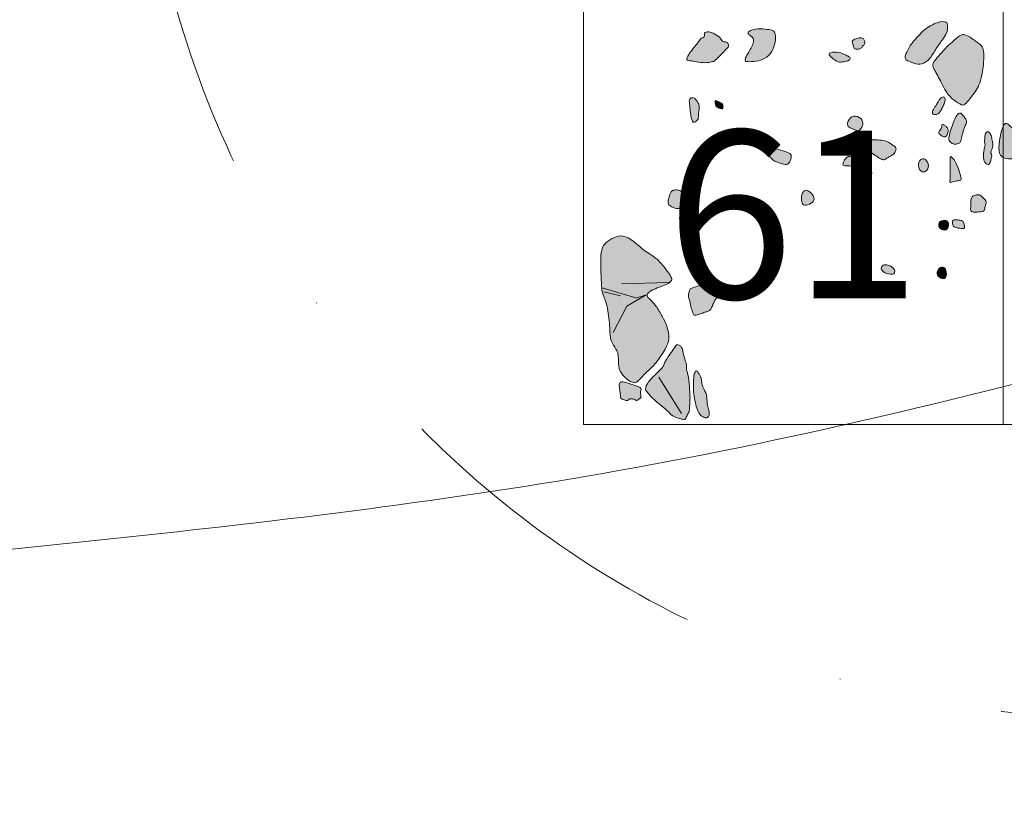
# Model space of a CAD drawing. Extents: x -2382 to 1284, y -1786 to 1793.
# Drawn here: x 303 to 444, y 985 to 1097 of the extents above; entities that cross this region are included whole.
import ezdxf
from ezdxf.enums import TextEntityAlignment as Align

# ---------------------------------------------------------------- set-up
doc = ezdxf.new("R2010")
doc.units = 0
doc.header["$MEASUREMENT"] = 0
doc.linetypes.add('DGN Style 4', pattern=[93.953479, 46.947397, -23.473699, 0.058684, -23.473699])
for name, color, linetype, lineweight in [('House Areas', 7, 'Continuous', 0), ('Site 7 - 1998 units', 7, 'Continuous', 0), ('Site 7 Roads', 7, 'Continuous', 0), ('Stone', 7, 'Continuous', 0), ('Stone (Construction)', 7, 'Continuous', 0)]:
    doc.layers.add(name, color=color, linetype=linetype, lineweight=lineweight)
doc.styles.add('Style-Garamond', font='txt')

msp = doc.modelspace()

# ---------------------------------------------------------------- hatches: boundary and pattern name
at = {"layer": 'Stone', "linetype": 'Continuous', "lineweight": 0}
h = msp.add_hatch(color=253, dxfattribs=at)
edge = h.paths.add_edge_path()
edge.add_spline(control_points=[(434.05, 1096.21), (433.48, 1096.01), (432.05, 1095.2), (431.43, 1094.34), (430.27, 1093.2), (429.44, 1091.53), (429.38, 1090.9), (430.77, 1090.36), (431.85, 1090.17), (433.02, 1090.96), (433.76, 1092.33), (434.81, 1093.78), (435.52, 1094.8), (435.53, 1095.7), (435.51, 1096.4), (434.63, 1096.41), (434.05, 1096.21)], knot_values=[0, 0, 0, 0, 0.071429, 0.142857, 0.214286, 0.285714, 0.357143, 0.428571, 0.5, 0.571429, 0.642857, 0.714286, 0.785714, 0.857143, 0.928571, 1, 1, 1, 1], degree=3, periodic=0)
h = msp.add_hatch(color=253, dxfattribs=at)
edge = h.paths.add_edge_path()
edge.add_spline(control_points=[(398.91, 1090.74), (398.61, 1090.78), (398.04, 1090.8), (398.48, 1091.65), (399.09, 1092.47), (399.73, 1093.18), (400.05, 1093.69), (400.3, 1094.08), (400.56, 1094.05), (400.7, 1094.1), (400.77, 1094.34), (400.74, 1094.62), (400.78, 1094.8), (401.19, 1094.91), (401.67, 1094.89), (402.84, 1094.32), (403.29, 1093.58), (403.62, 1093.45), (403.92, 1093.49), (404.13, 1093.26), (404.22, 1093.05), (404.23, 1092.83), (404.11, 1092.68), (402.28, 1090.71), (402, 1090.68), (401.21, 1090.44), (399.86, 1090.55), (399.22, 1090.69), (398.91, 1090.74)], knot_values=[0, 0, 0, 0, 0.038462, 0.076923, 0.115385, 0.153846, 0.192308, 0.230769, 0.269231, 0.307692, 0.346154, 0.384615, 0.423077, 0.461538, 0.5, 0.538462, 0.576923, 0.615385, 0.653846, 0.692308, 0.730769, 0.769231, 0.807692, 0.846154, 0.884615, 0.923077, 0.961538, 1, 1, 1, 1], degree=3, periodic=0)
h = msp.add_hatch(color=253, dxfattribs=at)
edge = h.paths.add_edge_path()
edge.add_spline(control_points=[(408.06, 1095.3), (407.65, 1095.24), (407.06, 1094.95), (406.93, 1094.69), (407.31, 1094.39), (407.68, 1094.06), (407.8, 1093.86), (407.73, 1093.2), (407.33, 1092.31), (406.89, 1091.71), (406.63, 1091.18), (406.52, 1090.73), (406.81, 1090.61), (408.16, 1090.66), (409.47, 1091.04), (410.41, 1091.94), (410.97, 1093.53), (410.95, 1094.44), (410.71, 1095.03), (410.51, 1095.12), (409.53, 1095.31), (408.47, 1095.36), (408.06, 1095.3)], knot_values=[0, 0, 0, 0, 0.05, 0.1, 0.15, 0.2, 0.25, 0.3, 0.35, 0.4, 0.45, 0.5, 0.55, 0.6, 0.65, 0.7, 0.75, 0.8, 0.85, 0.9, 0.95, 1, 1, 1, 1], degree=3, periodic=0)
h = msp.add_hatch(color=253, dxfattribs=at)
edge = h.paths.add_edge_path()
edge.add_spline(control_points=[(435.45, 1092.74), (434.8, 1092.09), (433.28, 1090.47), (433.43, 1089.78), (434.8, 1087.46), (435.17, 1086.41), (436.41, 1085.06), (437.67, 1084.35), (438, 1084.47), (439.38, 1086.11), (440.43, 1087.84), (440.95, 1092.45), (440.12, 1093.17), (438.64, 1094.23), (437.79, 1094.62), (437.18, 1094.35), (436.1, 1093.38), (435.45, 1092.74)], knot_values=[0, 0, 0, 0, 0.066667, 0.133333, 0.2, 0.266667, 0.333333, 0.4, 0.466667, 0.533333, 0.6, 0.666667, 0.733333, 0.8, 0.866667, 0.933333, 1, 1, 1, 1], degree=3, periodic=0)
h = msp.add_hatch(color=253, dxfattribs=at)
edge = h.paths.add_edge_path()
edge.add_spline(control_points=[(422.4, 1093.9), (422.18, 1093.82), (421.85, 1093.65), (421.89, 1093.32), (422.13, 1092.63), (422.26, 1092.42), (422.56, 1092.42), (422.86, 1092.44), (423.14, 1092.49), (423.37, 1092.85), (423.71, 1093.18), (423.73, 1093.49), (423.54, 1093.92), (423.14, 1094.11), (422.61, 1093.98), (422.4, 1093.9)], knot_values=[0, 0, 0, 0, 0.076923, 0.153846, 0.230769, 0.307692, 0.384615, 0.461538, 0.538462, 0.615385, 0.692308, 0.769231, 0.846154, 0.923077, 1, 1, 1, 1], degree=3, periodic=0)
h = msp.add_hatch(color=253, dxfattribs=at)
edge = h.paths.add_edge_path()
edge.add_spline(control_points=[(418.79, 1091.38), (418.62, 1091.55), (418.41, 1091.88), (419.64, 1092.13), (420.95, 1091.65), (421.47, 1091.31), (421.63, 1091.21), (421.58, 1090.98), (421.41, 1090.77), (420.93, 1090.68), (420.01, 1090.5), (419.4, 1090.84), (418.95, 1091.21), (418.79, 1091.38)], knot_values=[0, 0, 0, 0, 0.090909, 0.181818, 0.272727, 0.363636, 0.454545, 0.545455, 0.636364, 0.727273, 0.818182, 0.909091, 1, 1, 1, 1], degree=3, periodic=0)
h = msp.add_hatch(color=253, dxfattribs=at)
edge = h.paths.add_edge_path()
edge.add_spline(control_points=[(399.48, 1085.26), (399.35, 1085.42), (399.15, 1085.56), (398.56, 1085.37), (398.61, 1084.66), (398.74, 1083.52), (398.86, 1082.6), (399.06, 1082.09), (399.25, 1081.85), (399.88, 1082.34), (399.91, 1082.83), (399.92, 1083.43), (400.07, 1084.19), (399.95, 1084.6), (399.62, 1085.1), (399.48, 1085.26)], knot_values=[0, 0, 0, 0, 0.076923, 0.153846, 0.230769, 0.307692, 0.384615, 0.461538, 0.538462, 0.615385, 0.692308, 0.769231, 0.846154, 0.923077, 1, 1, 1, 1], degree=3, periodic=0)
h = msp.add_hatch(color=253, dxfattribs=at)
edge = h.paths.add_edge_path()
edge.add_spline(control_points=[(402.74, 1084.92), (402.57, 1085.01), (402.25, 1085.26), (402.32, 1084.66), (402.31, 1084.31), (402.83, 1083.98), (403.22, 1083.85), (403.44, 1083.94), (403.43, 1084.33), (403.3, 1084.76), (402.92, 1084.84), (402.74, 1084.92)], knot_values=[0, 0, 0, 0, 0.111111, 0.222222, 0.333333, 0.444444, 0.555556, 0.666667, 0.777778, 0.888889, 1, 1, 1, 1], degree=3, periodic=0)
h = msp.add_hatch(color=253, dxfattribs=at)
edge = h.paths.add_edge_path()
edge.add_spline(control_points=[(433.68, 1083.08), (433.52, 1083.09), (433.26, 1083.21), (433.48, 1083.78), (433.98, 1084.55), (434.24, 1085.04), (434.47, 1085.35), (434.81, 1085.62), (435.04, 1085.62), (435.14, 1085.39), (435.22, 1085.15), (435.11, 1084.79), (434.84, 1084.12), (434.52, 1083.58), (434.22, 1083.14), (433.84, 1083.07), (433.68, 1083.08)], knot_values=[0, 0, 0, 0, 0.071429, 0.142857, 0.214286, 0.285714, 0.357143, 0.428571, 0.5, 0.571429, 0.642857, 0.714286, 0.785714, 0.857143, 0.928571, 1, 1, 1, 1], degree=3, periodic=0)
h = msp.add_hatch(color=253, dxfattribs=at)
edge = h.paths.add_edge_path()
edge.add_spline(control_points=[(423.11, 1082.49), (422.86, 1082.73), (422.03, 1083.11), (421.15, 1082.09), (421.24, 1081.27), (421.91, 1081.08), (422.64, 1080.7), (423, 1080.82), (423.55, 1081.67), (423.37, 1082.25), (423.11, 1082.49)], knot_values=[0, 0, 0, 0, 0.125, 0.25, 0.375, 0.5, 0.625, 0.75, 0.875, 1, 1, 1, 1], degree=3, periodic=0)
h = msp.add_hatch(color=253, dxfattribs=at)
edge = h.paths.add_edge_path()
edge.add_spline(control_points=[(437.55, 1083.19), (437.42, 1083.3), (437.13, 1083.4), (436.6, 1082.55), (436.17, 1081.41), (435.83, 1080.39), (435.62, 1079.48), (436.07, 1078.96), (436.62, 1078.79), (437.25, 1078.95), (437.45, 1079.29), (437.63, 1080.17), (437.89, 1081.15), (438.26, 1081.87), (438.26, 1082.29), (437.9, 1082.72), (437.68, 1083.07), (437.55, 1083.19)], knot_values=[0, 0, 0, 0, 0.066667, 0.133333, 0.2, 0.266667, 0.333333, 0.4, 0.466667, 0.533333, 0.6, 0.666667, 0.733333, 0.8, 0.866667, 0.933333, 1, 1, 1, 1], degree=3, periodic=0)
h = msp.add_hatch(color=253, dxfattribs=at)
edge = h.paths.add_edge_path()
edge.add_spline(control_points=[(434.67, 1081.2), (434.72, 1081.38), (434.65, 1081.78), (435.13, 1081.56), (435.4, 1081.29), (435.63, 1081.05), (435.6, 1080.55), (435.42, 1080.04), (435.21, 1079.88), (434.98, 1079.89), (434.82, 1079.96), (434.45, 1080.23), (434.24, 1080.39), (434.34, 1080.73), (434.62, 1081.03), (434.67, 1081.2)], knot_values=[0, 0, 0, 0, 0.076923, 0.153846, 0.230769, 0.307692, 0.384615, 0.461538, 0.538462, 0.615385, 0.692308, 0.769231, 0.846154, 0.923077, 1, 1, 1, 1], degree=3, periodic=0)
h = msp.add_hatch(color=253, dxfattribs=at)
edge = h.paths.add_edge_path()
edge.add_spline(control_points=[(443.37, 1081.11), (443.07, 1080.25), (442.33, 1076.65), (445.08, 1076.79), (445.94, 1076.66), (446.32, 1077.02), (447.1, 1079.42), (447.05, 1079.66), (446.77, 1079.72), (445.87, 1080.35), (444.59, 1081.31), (444.16, 1081.78), (443.68, 1081.96), (443.37, 1081.11)], knot_values=[0, 0, 0, 0, 0.090909, 0.181818, 0.272727, 0.363636, 0.454545, 0.545455, 0.636364, 0.727273, 0.818182, 0.909091, 1, 1, 1, 1], degree=3, periodic=0)
h = msp.add_hatch(color=253, dxfattribs=at)
edge = h.paths.add_edge_path()
edge.add_spline(control_points=[(441.38, 1080.61), (441.29, 1080.67), (441.21, 1080.6), (440.89, 1080.46), (440.88, 1079.82), (440.83, 1079.34), (440.83, 1079.01), (440.9, 1078.76), (440.9, 1078.58), (440.76, 1078.14), (440.7, 1077.62), (440.62, 1077.09), (440.75, 1076.66), (440.75, 1076.25), (441.42, 1075.82), (441.54, 1076.01), (441.92, 1077.09), (441.82, 1077.44), (441.63, 1077.65), (442.06, 1078.46), (442.02, 1078.88), (441.89, 1079.54), (441.72, 1080.26), (441.46, 1080.56), (441.38, 1080.61)], knot_values=[0, 0, 0, 0, 0.045455, 0.090909, 0.136364, 0.181818, 0.227273, 0.272727, 0.318182, 0.363636, 0.409091, 0.454545, 0.5, 0.545455, 0.590909, 0.636364, 0.681818, 0.727273, 0.772727, 0.818182, 0.863636, 0.909091, 0.954545, 1, 1, 1, 1], degree=3, periodic=0)
h = msp.add_hatch(color=253, dxfattribs=at)
edge = h.paths.add_edge_path()
edge.add_spline(control_points=[(423.94, 1079.05), (423.74, 1078.83), (423.41, 1078.23), (424.57, 1077.64), (425.31, 1077.2), (426.24, 1076.5), (426.64, 1076.68), (427.4, 1077.2), (427.93, 1077.41), (428.27, 1078.28), (427.98, 1078.51), (426.82, 1079.36), (425.84, 1079.4), (424.65, 1079.54), (424.15, 1079.27), (423.94, 1079.05)], knot_values=[0, 0, 0, 0, 0.076923, 0.153846, 0.230769, 0.307692, 0.384615, 0.461538, 0.538462, 0.615385, 0.692308, 0.769231, 0.846154, 0.923077, 1, 1, 1, 1], degree=3, periodic=0)
h = msp.add_hatch(color=253, dxfattribs=at)
edge = h.paths.add_edge_path()
edge.add_spline(control_points=[(412.01, 1077.88), (411.59, 1078.02), (410.63, 1078.37), (410.01, 1077.97), (409.98, 1076.91), (411.07, 1076.24), (412.17, 1075.96), (412.83, 1075.85), (413.25, 1077.04), (413.1, 1077.55), (412.42, 1077.74), (412.01, 1077.88)], knot_values=[0, 0, 0, 0, 0.111111, 0.222222, 0.333333, 0.444444, 0.555556, 0.666667, 0.777778, 0.888889, 1, 1, 1, 1], degree=3, periodic=0)
h = msp.add_hatch(color=253, dxfattribs=at)
edge = h.paths.add_edge_path()
edge.add_spline(control_points=[(422.06, 1076.88), (421.87, 1076.96), (421.46, 1077.24), (420.87, 1076.82), (420.55, 1076.08), (420.54, 1075.74), (421.52, 1075.74), (422.37, 1075.68), (422.8, 1075.68), (422.8, 1076.37), (422.61, 1076.72), (422.25, 1076.79), (422.06, 1076.88)], knot_values=[0, 0, 0, 0, 0.1, 0.2, 0.3, 0.4, 0.5, 0.6, 0.7, 0.8, 0.9, 1, 1, 1, 1], degree=3, periodic=0)
h = msp.add_hatch(color=253, dxfattribs=at)
edge = h.paths.add_edge_path()
edge.add_spline(control_points=[(432.67, 1076.28), (432.53, 1076.58), (431.94, 1076.97), (431.31, 1076.28), (431.39, 1075.21), (432.07, 1074.72), (432.82, 1075.2), (432.82, 1075.99), (432.67, 1076.28)], knot_values=[0, 0, 0, 0, 0.166667, 0.333333, 0.5, 0.666667, 0.833333, 1, 1, 1, 1], degree=3, periodic=0)
h = msp.add_hatch(color=253, dxfattribs=at)
edge = h.paths.add_edge_path()
edge.add_spline(control_points=[(436.27, 1076.8), (436.15, 1076.93), (435.92, 1077.24), (435.92, 1076.77), (435.94, 1074.38), (435.87, 1073.56), (435.87, 1073.34), (436, 1073.34), (436.18, 1073.48), (437.13, 1073.63), (437.53, 1073.66), (437.47, 1073.91), (437.36, 1074.66), (436.63, 1076.45), (436.39, 1076.67), (436.27, 1076.8)], knot_values=[0, 0, 0, 0, 0.076923, 0.153846, 0.230769, 0.307692, 0.384615, 0.461538, 0.538462, 0.615385, 0.692308, 0.769231, 0.846154, 0.923077, 1, 1, 1, 1], degree=3, periodic=0)
h = msp.add_hatch(color=253, dxfattribs=at)
edge = h.paths.add_edge_path()
edge.add_spline(control_points=[(423.88, 1074.81), (423.66, 1074.76), (423.24, 1074.59), (423.32, 1073.33), (423.66, 1072.62), (424.19, 1072.99), (424.46, 1073.97), (424.81, 1074.91), (424.55, 1074.91), (424.1, 1074.86), (423.88, 1074.81)], knot_values=[0, 0, 0, 0, 0.125, 0.25, 0.375, 0.5, 0.625, 0.75, 0.875, 1, 1, 1, 1], degree=3, periodic=0)
h = msp.add_hatch(color=253, dxfattribs=at)
edge = h.paths.add_edge_path()
edge.add_spline(control_points=[(397.06, 1072.28), (396.81, 1072.34), (396.17, 1072.27), (395.96, 1072.05), (395.6, 1071.04), (395.57, 1070.57), (395.57, 1070.29), (395.79, 1070.08), (396.08, 1069.92), (396.53, 1069.68), (397.01, 1069.61), (397.27, 1069.62), (397.61, 1070.39), (397.76, 1071.3), (397.68, 1071.93), (397.31, 1072.23), (397.06, 1072.28)], knot_values=[0, 0, 0, 0, 0.071429, 0.142857, 0.214286, 0.285714, 0.357143, 0.428571, 0.5, 0.571429, 0.642857, 0.714286, 0.785714, 0.857143, 0.928571, 1, 1, 1, 1], degree=3, periodic=0)
h = msp.add_hatch(color=253, dxfattribs=at)
edge = h.paths.add_edge_path()
edge.add_spline(control_points=[(416.06, 1071.8), (415.82, 1072.06), (415.18, 1072.5), (414.59, 1071.69), (414.65, 1070.46), (414.96, 1069.97), (416.12, 1070.37), (416.6, 1070.94), (416.29, 1071.54), (416.06, 1071.8)], knot_values=[0, 0, 0, 0, 0.142857, 0.285714, 0.428571, 0.571429, 0.714286, 0.857143, 1, 1, 1, 1], degree=3, periodic=0)
h = msp.add_hatch(color=253, dxfattribs=at)
edge = h.paths.add_edge_path()
edge.add_spline(control_points=[(440.09, 1071.58), (439.89, 1071.65), (439.48, 1071.57), (439.02, 1071.38), (438.84, 1070.85), (438.88, 1070.11), (438.77, 1069.29), (439.1, 1069.1), (440.4, 1069.16), (440.79, 1069.28), (440.9, 1069.92), (441.17, 1070.66), (440.67, 1071.13), (440.29, 1071.5), (440.09, 1071.58)], knot_values=[0, 0, 0, 0, 0.083333, 0.166667, 0.25, 0.333333, 0.416667, 0.5, 0.583333, 0.666667, 0.75, 0.833333, 0.916667, 1, 1, 1, 1], degree=3, periodic=0)
h = msp.add_hatch(color=253, dxfattribs=at)
edge = h.paths.add_edge_path()
edge.add_spline(control_points=[(435.12, 1067.94), (434.97, 1067.94), (434.67, 1067.91), (434.27, 1067.7), (434.21, 1066.91), (434.9, 1066.52), (435.48, 1066.58), (435.75, 1067.37), (435.56, 1067.93), (435.26, 1067.94), (435.12, 1067.94)], knot_values=[0, 0, 0, 0, 0.125, 0.25, 0.375, 0.5, 0.625, 0.75, 0.875, 1, 1, 1, 1], degree=3, periodic=0)
h = msp.add_hatch(color=253, dxfattribs=at)
edge = h.paths.add_edge_path()
edge.add_spline(control_points=[(436.97, 1068.02), (436.71, 1068.05), (436.21, 1068.09), (436.24, 1067.57), (436.31, 1067.06), (436.85, 1066.89), (437.75, 1066.74), (438.03, 1066.77), (437.89, 1067.44), (437.77, 1067.91), (437.23, 1067.99), (436.97, 1068.02)], knot_values=[0, 0, 0, 0, 0.111111, 0.222222, 0.333333, 0.444444, 0.555556, 0.666667, 0.777778, 0.888889, 1, 1, 1, 1], degree=3, periodic=0)
h = msp.add_hatch(color=253, dxfattribs=at)
edge = h.paths.add_edge_path()
edge.add_spline(control_points=[(387.47, 1065.3), (387.06, 1065.06), (386.35, 1064.49), (386.04, 1063.84), (385.86, 1062.14), (386.06, 1058.76), (386.06, 1057.65), (386.43, 1057.03), (387.09, 1054.89), (387.26, 1051.58), (387.34, 1050.77), (388.2, 1049.44), (388.42, 1048.82), (388.47, 1048.04), (388.5, 1046.73), (388.91, 1046.05), (389.91, 1044.94), (390.68, 1044.73), (391.09, 1044.72), (392.37, 1046.21), (393.82, 1047.39), (395.27, 1049.74), (395.86, 1050.96), (395.39, 1052.93), (394.79, 1054.16), (393.83, 1055.82), (392.82, 1056.76), (392.5, 1057.13), (392.64, 1057.63), (393.43, 1058.07), (394.61, 1058.5), (395.52, 1058.83), (396.17, 1059.4), (396.11, 1059.74), (395.24, 1061), (394.14, 1062.37), (392.76, 1063.27), (392, 1063.74), (390.16, 1065.42), (388.79, 1065.91), (387.88, 1065.54), (387.47, 1065.3)], knot_values=[0, 0, 0, 0, 0.025641, 0.051282, 0.076923, 0.102564, 0.128205, 0.153846, 0.179487, 0.205128, 0.230769, 0.25641, 0.282051, 0.307692, 0.333333, 0.358974, 0.384615, 0.410256, 0.435897, 0.461538, 0.487179, 0.512821, 0.538462, 0.564103, 0.589744, 0.615385, 0.641026, 0.666667, 0.692308, 0.717949, 0.74359, 0.769231, 0.794872, 0.820513, 0.846154, 0.871795, 0.897436, 0.923077, 0.948718, 0.974359, 1, 1, 1, 1], degree=3, periodic=0)
h = msp.add_hatch(color=253, dxfattribs=at)
edge = h.paths.add_edge_path()
edge.add_spline(control_points=[(410.49, 1062.13), (410.11, 1062.13), (409.34, 1061.63), (409.9, 1060.66), (411.35, 1060.76), (411.66, 1061.61), (410.88, 1062.13), (410.49, 1062.13)], knot_values=[0, 0, 0, 0, 0.2, 0.4, 0.6, 0.8, 1, 1, 1, 1], degree=3, periodic=0)
h = msp.add_hatch(color=253, dxfattribs=at)
edge = h.paths.add_edge_path()
edge.add_spline(control_points=[(427.79, 1061.08), (427.56, 1061.35), (426.75, 1061.71), (426.16, 1061.5), (425.92, 1060.95), (426.67, 1060.29), (428.12, 1060.13), (428.01, 1060.82), (427.79, 1061.08)], knot_values=[0, 0, 0, 0, 0.166667, 0.333333, 0.5, 0.666667, 0.833333, 1, 1, 1, 1], degree=3, periodic=0)
h = msp.add_hatch(color=253, dxfattribs=at)
edge = h.paths.add_edge_path()
edge.add_spline(control_points=[(435.3, 1060.77), (435.22, 1061.05), (434.88, 1061.42), (434.17, 1061.12), (433.89, 1060.05), (434.81, 1059.51), (435.4, 1059.74), (435.39, 1060.5), (435.3, 1060.77)], knot_values=[0, 0, 0, 0, 0.166667, 0.333333, 0.5, 0.666667, 0.833333, 1, 1, 1, 1], degree=3, periodic=0)
h = msp.add_hatch(color=253, dxfattribs=at)
edge = h.paths.add_edge_path()
edge.add_spline(control_points=[(398.98, 1058.26), (398.82, 1058.2), (398.74, 1058.23), (398.62, 1057.93), (398.44, 1057.21), (398.51, 1056.88), (398.74, 1056.27), (398.79, 1055.52), (399.11, 1054.79), (399.17, 1054.48), (399.3, 1054.4), (399.75, 1054.43), (400.37, 1054.64), (400.98, 1054.89), (401.43, 1054.97), (401.64, 1055.22), (401.94, 1055.76), (402.14, 1056.34), (402.38, 1056.75), (402.66, 1056.94), (402.86, 1056.99), (402.98, 1056.79), (403.13, 1056.9), (403.23, 1057.27), (403.2, 1057.55), (403.2, 1058.38), (403.13, 1058.83), (402.88, 1059.04), (402.67, 1059.29), (402.33, 1059.22), (401.1, 1058.79), (399.69, 1058.58), (399.14, 1058.31), (398.98, 1058.26)], knot_values=[0, 0, 0, 0, 0.032258, 0.064516, 0.096774, 0.129032, 0.16129, 0.193548, 0.225806, 0.258065, 0.290323, 0.322581, 0.354839, 0.387097, 0.419355, 0.451613, 0.483871, 0.516129, 0.548387, 0.580645, 0.612903, 0.645161, 0.677419, 0.709677, 0.741935, 0.774194, 0.806452, 0.83871, 0.870968, 0.903226, 0.935484, 0.967742, 1, 1, 1, 1], degree=3, periodic=0)
h = msp.add_hatch(color=253, dxfattribs=at)
edge = h.paths.add_edge_path()
edge.add_spline(control_points=[(392.77, 1044.85), (392.47, 1044.44), (392.22, 1043.69), (392.48, 1043.58), (392.96, 1042.83), (394.32, 1041.66), (395.44, 1040.79), (396.21, 1039.91), (397.05, 1039.66), (397.71, 1039.49), (397.93, 1039.48), (398.05, 1039.58), (398.4, 1040.33), (398.64, 1040.65), (398.64, 1041.6), (398.72, 1042.55), (398.66, 1043.62), (398.51, 1045.71), (398.14, 1046.72), (398.24, 1047.23), (398.06, 1047.72), (397.67, 1049.14), (397.53, 1049.85), (397.21, 1050.06), (396.84, 1050.3), (396.6, 1049.93), (395.98, 1049.05), (395.37, 1048.12), (395.03, 1047.58), (394.86, 1046.96), (393.98, 1046.12), (393.06, 1045.25), (392.77, 1044.85)], knot_values=[0, 0, 0, 0, 0.033333, 0.066667, 0.1, 0.133333, 0.166667, 0.2, 0.233333, 0.266667, 0.3, 0.333333, 0.366667, 0.4, 0.433333, 0.466667, 0.5, 0.533333, 0.566667, 0.6, 0.633333, 0.666667, 0.7, 0.733333, 0.766667, 0.8, 0.833333, 0.866667, 0.9, 0.933333, 0.966667, 1, 1, 1, 1], degree=3, periodic=0)
h = msp.add_hatch(color=253, dxfattribs=at)
edge = h.paths.add_edge_path()
edge.add_spline(control_points=[(399.33, 1045.97), (399.33, 1045.98), (399.44, 1046.37), (399.18, 1045.61), (399.19, 1044.11), (399.2, 1043.17), (399.46, 1041.84), (399.73, 1040.85), (400.18, 1039.99), (400.95, 1039.66), (401.28, 1039.76), (401.5, 1040.21), (401.35, 1040.98), (401.12, 1041.63), (401.15, 1043.1), (400.53, 1044.05), (400.38, 1044.61), (400.39, 1045.14), (400.04, 1045.98), (399.82, 1046.3), (399.56, 1046.5), (399.41, 1046.32), (399.32, 1045.97), (399.33, 1045.97)], knot_values=[0, 0, 0, 0, 0.047619, 0.095238, 0.142857, 0.190476, 0.238095, 0.285714, 0.333333, 0.380952, 0.428571, 0.47619, 0.52381, 0.571429, 0.619048, 0.666667, 0.714286, 0.761905, 0.809524, 0.857143, 0.904762, 0.952381, 1, 1, 1, 1], degree=3, periodic=0)
h = msp.add_hatch(color=253, dxfattribs=at)
edge = h.paths.add_edge_path()
edge.add_spline(control_points=[(389, 1044.88), (388.82, 1044.89), (388.58, 1044.77), (388.56, 1044.11), (388.73, 1043.3), (388.74, 1042.63), (388.86, 1042.41), (389.66, 1042.14), (389.9, 1042.27), (390.09, 1042.47), (390.21, 1042.45), (390.84, 1042.38), (390.99, 1042.18), (391.17, 1042.2), (391.56, 1042.55), (391.67, 1042.59), (391.72, 1042.79), (391.56, 1043.21), (391.67, 1043.63), (391.75, 1043.93), (391.42, 1044.19), (390.35, 1044.48), (389.67, 1044.75), (389.18, 1044.88), (389, 1044.88)], knot_values=[0, 0, 0, 0, 0.045455, 0.090909, 0.136364, 0.181818, 0.227273, 0.272727, 0.318182, 0.363636, 0.409091, 0.454545, 0.5, 0.545455, 0.590909, 0.636364, 0.681818, 0.727273, 0.772727, 0.818182, 0.863636, 0.909091, 0.954545, 1, 1, 1, 1], degree=3, periodic=0)

# ---------------------------------------------------------------- linework, layer by layer
at = {"layer": 'House Areas', "color": 92, "linetype": 'DGN Style 4', "lineweight": 13}
msp.add_circle((459.31, 1136.1), 139.28, dxfattribs=at)
at = {"layer": 'Site 7 - 1998 units', "color": 178, "linetype": 'Continuous', "lineweight": 0}
msp.add_line((443.48, 1158.79), (443.48, 1038.79), dxfattribs=at)
at = {"layer": 'Site 7 - 1998 units', "color": 7, "linetype": 'Continuous', "lineweight": 0, "flags": 128}
for points in [[(383.48, 1098.79), (443.48, 1098.79), (443.48, 1038.79), (383.48, 1038.79)], [(443.48, 1098.79), (503.48, 1098.79), (503.48, 1038.79), (443.48, 1038.79)]]:
    msp.add_lwpolyline(points, close=True, dxfattribs=at)
at = {"layer": 'Site 7 Roads', "color": 14, "linetype": 'Continuous', "lineweight": 0}
msp.add_open_spline([(-1124.29, 1144.89), (-1050.67, 1128), (-926.08, 1100.49), (-746.39, 1058.76), (-569.91, 1029.51), (-394.43, 1001.17), (-218.15, 982.67), (-68.41, 990.76), (88.22, 989.43), (236.09, 1017.04), (397.95, 1027.44), (542.8, 1073.74), (688.21, 1106.68), (842.39, 1159.34), (1018.89, 1194.79), (1150.15, 1219.3), (1214.39, 1229.45)], degree=3, knots=[0, 0, 0, 0, 0.09515, 0.16072, 0.232329, 0.319897, 0.385654, 0.455097, 0.509333, 0.582589, 0.643903, 0.713123, 0.772922, 0.831957, 0.918392, 1, 1, 1, 1], dxfattribs=at)
at = {"layer": 'Stone', "color": 250, "linetype": 'Continuous', "lineweight": 0}
for points in [[(434.05, 1096.21), (433.48, 1096.01), (432.05, 1095.2), (431.43, 1094.34), (430.27, 1093.2), (429.44, 1091.53), (429.38, 1090.9), (430.77, 1090.36), (431.85, 1090.17), (433.02, 1090.96), (433.76, 1092.33), (434.81, 1093.78), (435.52, 1094.8), (435.53, 1095.7), (435.51, 1096.4), (434.63, 1096.41), (434.05, 1096.21)], [(398.91, 1090.74), (398.61, 1090.78), (398.04, 1090.8), (398.48, 1091.65), (399.09, 1092.47), (399.73, 1093.18), (400.05, 1093.69), (400.3, 1094.08), (400.56, 1094.05), (400.7, 1094.1), (400.77, 1094.34), (400.74, 1094.62), (400.78, 1094.8), (401.19, 1094.91), (401.67, 1094.89), (402.84, 1094.32), (403.29, 1093.58), (403.62, 1093.45), (403.92, 1093.49), (404.13, 1093.26), (404.22, 1093.05), (404.23, 1092.83), (404.11, 1092.68), (402.28, 1090.71), (402, 1090.68), (401.21, 1090.44), (399.86, 1090.55), (399.22, 1090.69), (398.91, 1090.74)], [(408.06, 1095.3), (407.65, 1095.24), (407.06, 1094.95), (406.93, 1094.69), (407.31, 1094.39), (407.68, 1094.06), (407.8, 1093.86), (407.73, 1093.2), (407.33, 1092.31), (406.89, 1091.71), (406.63, 1091.18), (406.52, 1090.73), (406.81, 1090.61), (408.16, 1090.66), (409.47, 1091.04), (410.41, 1091.94), (410.97, 1093.53), (410.95, 1094.44), (410.71, 1095.03), (410.51, 1095.12), (409.53, 1095.31), (408.47, 1095.36), (408.06, 1095.3)], [(435.45, 1092.74), (434.8, 1092.09), (433.28, 1090.47), (433.43, 1089.78), (434.8, 1087.46), (435.17, 1086.41), (436.41, 1085.06), (437.67, 1084.35), (438, 1084.47), (439.38, 1086.11), (440.43, 1087.84), (440.95, 1092.45), (440.12, 1093.17), (438.64, 1094.23), (437.79, 1094.62), (437.18, 1094.35), (436.1, 1093.38), (435.45, 1092.74)], [(422.4, 1093.9), (422.18, 1093.82), (421.85, 1093.65), (421.89, 1093.32), (422.13, 1092.63), (422.26, 1092.42), (422.56, 1092.42), (422.86, 1092.44), (423.14, 1092.49), (423.37, 1092.85), (423.71, 1093.18), (423.73, 1093.49), (423.54, 1093.92), (423.14, 1094.11), (422.61, 1093.98), (422.4, 1093.9)], [(418.79, 1091.38), (418.62, 1091.55), (418.41, 1091.88), (419.64, 1092.13), (420.95, 1091.65), (421.47, 1091.31), (421.63, 1091.21), (421.58, 1090.98), (421.41, 1090.77), (420.93, 1090.68), (420.01, 1090.5), (419.4, 1090.84), (418.95, 1091.21), (418.79, 1091.38)], [(399.48, 1085.26), (399.35, 1085.42), (399.15, 1085.56), (398.56, 1085.37), (398.61, 1084.66), (398.74, 1083.52), (398.86, 1082.6), (399.06, 1082.09), (399.25, 1081.85), (399.88, 1082.34), (399.91, 1082.83), (399.92, 1083.43), (400.07, 1084.19), (399.95, 1084.6), (399.62, 1085.1), (399.48, 1085.26)], [(402.74, 1084.92), (402.57, 1085.01), (402.25, 1085.26), (402.32, 1084.66), (402.31, 1084.31), (402.83, 1083.98), (403.22, 1083.85), (403.44, 1083.94), (403.43, 1084.33), (403.3, 1084.76), (402.92, 1084.84), (402.74, 1084.92)], [(433.68, 1083.08), (433.52, 1083.09), (433.26, 1083.21), (433.48, 1083.78), (433.98, 1084.55), (434.24, 1085.04), (434.47, 1085.35), (434.81, 1085.62), (435.04, 1085.62), (435.14, 1085.39), (435.22, 1085.15), (435.11, 1084.79), (434.84, 1084.12), (434.52, 1083.58), (434.22, 1083.14), (433.84, 1083.07), (433.68, 1083.08)], [(437.55, 1083.19), (437.42, 1083.3), (437.13, 1083.4), (436.6, 1082.55), (436.17, 1081.41), (435.83, 1080.39), (435.62, 1079.48), (436.07, 1078.96), (436.62, 1078.79), (437.25, 1078.95), (437.45, 1079.29), (437.63, 1080.17), (437.89, 1081.15), (438.26, 1081.87), (438.26, 1082.29), (437.9, 1082.72), (437.68, 1083.07), (437.55, 1083.19)], [(423.11, 1082.49), (422.86, 1082.73), (422.03, 1083.11), (421.15, 1082.09), (421.24, 1081.27), (421.91, 1081.08), (422.64, 1080.7), (423, 1080.82), (423.55, 1081.67), (423.37, 1082.25), (423.11, 1082.49)], [(434.67, 1081.2), (434.72, 1081.38), (434.65, 1081.78), (435.13, 1081.56), (435.4, 1081.29), (435.63, 1081.05), (435.6, 1080.55), (435.42, 1080.04), (435.21, 1079.88), (434.98, 1079.89), (434.82, 1079.96), (434.45, 1080.23), (434.24, 1080.39), (434.34, 1080.73), (434.62, 1081.03), (434.67, 1081.2)], [(443.37, 1081.11), (443.07, 1080.25), (442.33, 1076.65), (445.08, 1076.79), (445.94, 1076.66), (446.32, 1077.02), (447.1, 1079.42), (447.05, 1079.66), (446.77, 1079.72), (445.87, 1080.35), (444.59, 1081.31), (444.16, 1081.78), (443.68, 1081.96), (443.37, 1081.11)], [(441.38, 1080.61), (441.29, 1080.67), (441.21, 1080.6), (440.89, 1080.46), (440.88, 1079.82), (440.83, 1079.34), (440.83, 1079.01), (440.9, 1078.76), (440.9, 1078.58), (440.76, 1078.14), (440.7, 1077.62), (440.62, 1077.09), (440.75, 1076.66), (440.75, 1076.25), (441.42, 1075.82), (441.54, 1076.01), (441.92, 1077.09), (441.82, 1077.44), (441.63, 1077.65), (442.06, 1078.46), (442.02, 1078.88), (441.89, 1079.54), (441.72, 1080.26), (441.46, 1080.56), (441.38, 1080.61)], [(423.94, 1079.05), (423.74, 1078.83), (423.41, 1078.23), (424.57, 1077.64), (425.31, 1077.2), (426.24, 1076.5), (426.64, 1076.68), (427.4, 1077.2), (427.93, 1077.41), (428.27, 1078.28), (427.98, 1078.51), (426.82, 1079.36), (425.84, 1079.4), (424.65, 1079.54), (424.15, 1079.27), (423.94, 1079.05)], [(412.01, 1077.88), (411.59, 1078.02), (410.63, 1078.37), (410.01, 1077.97), (409.98, 1076.91), (411.07, 1076.24), (412.17, 1075.96), (412.83, 1075.85), (413.25, 1077.04), (413.1, 1077.55), (412.42, 1077.74), (412.01, 1077.88)], [(422.06, 1076.88), (421.87, 1076.96), (421.46, 1077.24), (420.87, 1076.82), (420.55, 1076.08), (420.54, 1075.74), (421.52, 1075.74), (422.37, 1075.68), (422.8, 1075.68), (422.8, 1076.37), (422.61, 1076.72), (422.25, 1076.79), (422.06, 1076.88)], [(432.67, 1076.28), (432.53, 1076.58), (431.94, 1076.97), (431.31, 1076.28), (431.39, 1075.21), (432.07, 1074.72), (432.82, 1075.2), (432.82, 1075.99), (432.67, 1076.28)], [(436.27, 1076.8), (436.15, 1076.93), (435.92, 1077.24), (435.92, 1076.77), (435.94, 1074.38), (435.87, 1073.56), (435.87, 1073.34), (436, 1073.34), (436.18, 1073.48), (437.13, 1073.63), (437.53, 1073.66), (437.47, 1073.91), (437.36, 1074.66), (436.63, 1076.45), (436.39, 1076.67), (436.27, 1076.8)], [(423.88, 1074.81), (423.66, 1074.76), (423.24, 1074.59), (423.32, 1073.33), (423.66, 1072.62), (424.19, 1072.99), (424.46, 1073.97), (424.81, 1074.91), (424.55, 1074.91), (424.1, 1074.86), (423.88, 1074.81)], [(397.06, 1072.28), (396.81, 1072.34), (396.17, 1072.27), (395.96, 1072.05), (395.6, 1071.04), (395.57, 1070.57), (395.57, 1070.29), (395.79, 1070.08), (396.08, 1069.92), (396.53, 1069.68), (397.01, 1069.61), (397.27, 1069.62), (397.61, 1070.39), (397.76, 1071.3), (397.68, 1071.93), (397.31, 1072.23), (397.06, 1072.28)], [(416.06, 1071.8), (415.82, 1072.06), (415.18, 1072.5), (414.59, 1071.69), (414.65, 1070.46), (414.96, 1069.97), (416.12, 1070.37), (416.6, 1070.94), (416.29, 1071.54), (416.06, 1071.8)], [(440.09, 1071.58), (439.89, 1071.65), (439.48, 1071.57), (439.02, 1071.38), (438.84, 1070.85), (438.88, 1070.11), (438.77, 1069.29), (439.1, 1069.1), (440.4, 1069.16), (440.79, 1069.28), (440.9, 1069.92), (441.17, 1070.66), (440.67, 1071.13), (440.29, 1071.5), (440.09, 1071.58)], [(435.12, 1067.94), (434.97, 1067.94), (434.67, 1067.91), (434.27, 1067.7), (434.21, 1066.91), (434.9, 1066.52), (435.48, 1066.58), (435.75, 1067.37), (435.56, 1067.93), (435.26, 1067.94), (435.12, 1067.94)], [(436.97, 1068.02), (436.71, 1068.05), (436.21, 1068.09), (436.24, 1067.57), (436.31, 1067.06), (436.85, 1066.89), (437.75, 1066.74), (438.03, 1066.77), (437.89, 1067.44), (437.77, 1067.91), (437.23, 1067.99), (436.97, 1068.02)], [(387.47, 1065.3), (387.06, 1065.06), (386.35, 1064.49), (386.04, 1063.84), (385.86, 1062.14), (386.06, 1058.76), (386.06, 1057.65), (386.43, 1057.03), (387.09, 1054.89), (387.26, 1051.58), (387.34, 1050.77), (388.2, 1049.44), (388.42, 1048.82), (388.47, 1048.04), (388.5, 1046.73), (388.91, 1046.05), (389.91, 1044.94), (390.68, 1044.73), (391.09, 1044.72), (392.37, 1046.21), (393.82, 1047.39), (395.27, 1049.74), (395.86, 1050.96), (395.39, 1052.93), (394.79, 1054.16), (393.83, 1055.82), (392.82, 1056.76), (392.5, 1057.13), (392.64, 1057.63), (393.43, 1058.07), (394.61, 1058.5), (395.52, 1058.83), (396.17, 1059.4), (396.11, 1059.74), (395.24, 1061), (394.14, 1062.37), (392.76, 1063.27), (392, 1063.74), (390.16, 1065.42), (388.79, 1065.91), (387.88, 1065.54), (387.47, 1065.3)], [(410.49, 1062.13), (410.11, 1062.13), (409.34, 1061.63), (409.9, 1060.66), (411.35, 1060.76), (411.66, 1061.61), (410.88, 1062.13), (410.49, 1062.13)], [(427.79, 1061.08), (427.56, 1061.35), (426.75, 1061.71), (426.16, 1061.5), (425.92, 1060.95), (426.67, 1060.29), (428.12, 1060.13), (428.01, 1060.82), (427.79, 1061.08)], [(435.3, 1060.77), (435.22, 1061.05), (434.88, 1061.42), (434.17, 1061.12), (433.89, 1060.05), (434.81, 1059.51), (435.4, 1059.74), (435.39, 1060.5), (435.3, 1060.77)], [(398.98, 1058.26), (398.82, 1058.2), (398.74, 1058.23), (398.62, 1057.93), (398.44, 1057.21), (398.51, 1056.88), (398.74, 1056.27), (398.79, 1055.52), (399.11, 1054.79), (399.17, 1054.48), (399.3, 1054.4), (399.75, 1054.43), (400.37, 1054.64), (400.98, 1054.89), (401.43, 1054.97), (401.64, 1055.22), (401.94, 1055.76), (402.14, 1056.34), (402.38, 1056.75), (402.66, 1056.94), (402.86, 1056.99), (402.98, 1056.79), (403.13, 1056.9), (403.23, 1057.27), (403.2, 1057.55), (403.2, 1058.38), (403.13, 1058.83), (402.88, 1059.04), (402.67, 1059.29), (402.33, 1059.22), (401.1, 1058.79), (399.69, 1058.58), (399.14, 1058.31), (398.98, 1058.26)], [(392.77, 1044.85), (392.47, 1044.44), (392.22, 1043.69), (392.48, 1043.58), (392.96, 1042.83), (394.32, 1041.66), (395.44, 1040.79), (396.21, 1039.91), (397.05, 1039.66), (397.71, 1039.49), (397.93, 1039.48), (398.05, 1039.58), (398.4, 1040.33), (398.64, 1040.65), (398.64, 1041.6), (398.72, 1042.55), (398.66, 1043.62), (398.51, 1045.71), (398.14, 1046.72), (398.24, 1047.23), (398.06, 1047.72), (397.67, 1049.14), (397.53, 1049.85), (397.21, 1050.06), (396.84, 1050.3), (396.6, 1049.93), (395.98, 1049.05), (395.37, 1048.12), (395.03, 1047.58), (394.86, 1046.96), (393.98, 1046.12), (393.06, 1045.25), (392.77, 1044.85)], [(399.33, 1045.97), (399.33, 1045.98), (399.44, 1046.37), (399.18, 1045.61), (399.19, 1044.11), (399.2, 1043.17), (399.46, 1041.84), (399.73, 1040.85), (400.18, 1039.99), (400.95, 1039.66), (401.28, 1039.76), (401.5, 1040.21), (401.35, 1040.98), (401.12, 1041.63), (401.15, 1043.1), (400.53, 1044.05), (400.38, 1044.61), (400.39, 1045.14), (400.04, 1045.98), (399.82, 1046.3), (399.56, 1046.5), (399.41, 1046.32), (399.32, 1045.97), (399.33, 1045.97)], [(389, 1044.88), (388.82, 1044.89), (388.58, 1044.77), (388.56, 1044.11), (388.73, 1043.3), (388.74, 1042.63), (388.86, 1042.41), (389.66, 1042.14), (389.9, 1042.27), (390.09, 1042.47), (390.21, 1042.45), (390.84, 1042.38), (390.99, 1042.18), (391.17, 1042.2), (391.56, 1042.55), (391.67, 1042.59), (391.72, 1042.79), (391.56, 1043.21), (391.67, 1043.63), (391.75, 1043.93), (391.42, 1044.19), (390.35, 1044.48), (389.67, 1044.75), (389.18, 1044.88), (389, 1044.88)]]:
    msp.add_open_spline(points, degree=3, dxfattribs=at)
at = {"layer": 'Stone (Construction)', "color": 250, "linetype": 'Continuous', "lineweight": 0}
for p, q in [((388.9, 1058.86), (395.64, 1059.08)), ((386.13, 1058.3), (390.96, 1056.88)), ((386.35, 1057.73), (388.76, 1057.16)), ((390.96, 1056.81), (392.44, 1057.3)), ((394.22, 1045.52), (397.48, 1040.34))]:
    msp.add_line(p, q, dxfattribs=at)
at = {"layer": 'Stone (Construction)', "color": 250, "linetype": 'Continuous', "lineweight": 0, "flags": 128}
msp.add_lwpolyline([(392.44, 1057.3), (389.68, 1055.67), (387.69, 1051.91), (387.69, 1051.91)], dxfattribs=at)

# ---------------------------------------------------------------- texts
at = {"layer": 'Site 7 - 1998 units', "color": 7, "linetype": 'DGN Style 4', "lineweight": 0, "style": 'Style-Garamond'}
msp.add_text('61', height=24, dxfattribs=at).set_placement((413.48, 1068.79), align=Align.MIDDLE_CENTER)

doc.saveas('drawing.dxf')
